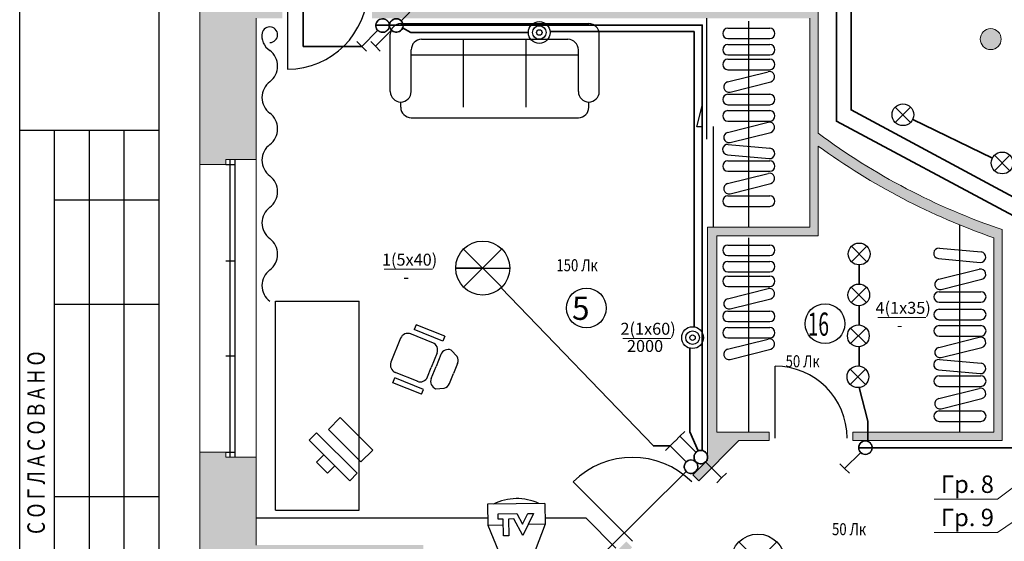
# Model space of a CAD drawing. Extents: x -1048885 to 261110, y -319647 to 17312.
# Drawn here: x 29499 to 43634, y -38132 to -30646 of the extents above; entities that cross this region are included whole.
import ezdxf

# ---------------------------------------------------------------- set-up
doc = ezdxf.new("R2010")
doc.units = 0
doc.header["$MEASUREMENT"] = 0
for name, color, linetype in [('TEXT', 7, 'Continuous'), ('TV', 252, 'Continuous'), ('Арматура', 224, 'Continuous'), ('ВЫКЛЮЧАТЕЛИ', 7, 'Continuous'), ('ДВЕРИ', 253, 'Continuous'), ('МЕБЕЛЬ', 9, 'Continuous'), ('Окна', 4, 'Continuous'), ('СВЕТИЛЬНИКИ', 7, 'Continuous'), ('ТЕКСТ', 7, 'Continuous'), ('Цвет стен', 254, 'Continuous')]:
    doc.layers.add(name, color=color, linetype=linetype)
doc.layers.add('Проводка', color=16, linetype='Continuous', lineweight=35)
doc.layers.add('СТЕНЫ', color=7, linetype='Continuous', lineweight=15)
doc.styles.add('GOST', font='GOST.shx', dxfattribs={"oblique": 15.00000000195859})
doc.styles.add('RUSS', font='simplex.shx', dxfattribs={"width": 0.8, "oblique": 7})
doc.styles.add('technoproject-99', font='isocpeur.ttf', dxfattribs={"oblique": 15, "height": 2})
doc.styles.add('стиль2', font='romant.shx', dxfattribs={"width": 0.8, "oblique": 20, "height": 3})

# ---------------------------------------------------------------- blocks, each defined once
blk = doc.blocks.new('выкл1')
at = {"layer": 'ВЫКЛЮЧАТЕЛИ'}
for p, q in [((198.9824196684055, 36.54003202397536), (199.1561796951733, 36.39745209767123)), ((199.1561796951733, 36.39745209767123), (198.6742163731048, 35.81009059477341)), ((199.1561796951733, 36.39745209767123), (199.3299397219411, 36.2548721713671)), ((198.3575067110448, 35.7801185851697), (198.4116170315112, 35.82787993137031)), ((198.4116170315112, 35.82787993137031), (198.4696938024212, 35.85390492799606)), ((198.4696938024212, 35.85390492799606), (198.5135659005413, 35.86193322420669)), ((198.5135659005413, 35.86193322420669), (198.5583893894842, 35.86115564419908)), ((198.5583893894842, 35.86115564419908), (198.6085520543625, 35.84935115232388)), ((198.6085520543625, 35.84935115232388), (198.652618791666, 35.82783222251123)), ((198.652618791666, 35.82783222251123), (198.6753274430935, 35.81144463917578)), ((198.3073394047738, 35.61479664790902), (198.3096402828252, 35.67580960359602)), ((198.3159195533483, 35.57152381961398), (198.3073394047738, 35.61479664790902)), ((198.3096402828252, 35.67580960359602), (198.321160993016, 35.71754837002138)), ((198.3448872750335, 35.51056006438291), (198.3159195533483, 35.57152381961398)), ((198.321160993016, 35.71754837002138), (198.3363281316869, 35.7494626979197)), ((198.3363281316869, 35.7494626979197), (198.3575067110448, 35.7801185851697)), ((198.3888327645369, 35.46229785297015), (198.3448872750335, 35.51056006438291)), ((198.6753274430935, 35.81144463917578), (198.7143770275249, 35.77015103215301)), ((198.7231062251317, 35.51643582522385), (198.7052994521858, 35.4947349769635)), ((198.7143770275249, 35.77015103215301), (198.7328824902365, 35.74018664356589)), ((198.7416678715126, 35.55279605794119), (198.7231062251317, 35.51643582522385)), ((198.7328824902365, 35.74018664356589), (198.7470778677356, 35.70594824105041)), ((198.7542760992856, 35.59656480434515), (198.7416678715126, 35.55279605794119)), ((198.7470778677356, 35.70594824105041), (198.7566318115211, 35.66079195378591)), ((198.7566318115211, 35.66079195378591), (198.7542760992856, 35.59656480434515)), ((198.4446084530794, 35.42867811433628), (198.3888327645369, 35.46229785297015)), ((198.4897782921848, 35.41504648077962), (198.4446084530794, 35.42867811433628)), ((198.5398791709805, 35.41118375354507), (198.4897782921848, 35.41504648077962)), ((198.5782215370696, 35.41581324951876), (198.5398791709805, 35.41118375354507)), ((198.6117113777399, 35.42555506143356), (198.5782215370696, 35.41581324951876)), ((198.6461961527102, 35.44200411945385), (198.6117113777399, 35.42555506143356)), ((198.6851484237499, 35.4708418539111), (198.6461961527102, 35.44200411945385)), ((198.7052994521858, 35.4947349769635), (198.6851484237499, 35.4708418539111))]:
    blk.add_line(p, q, dxfattribs=at)
at = {"layer": 'ВЫКЛЮЧАТЕЛИ', "extrusion": (0, 0, -1)}
blk.add_ellipse((198.5320801038152, 35.63687124607295), major_axis=(0.159680414868278, 0.159680414868278), ratio=0.9999999984448043, start_param=4.520522675610811, end_param=10.8037079827904, dxfattribs=at)
blk = doc.blocks.new('A$C03B82FD4')
at = {"layer": 'СВЕТИЛЬНИКИ'}
for p, q in [((153.6955753437906, 0.07546028142678551), (153.6955753437906, 307.4557369241666)), ((44.92500067717992, 262.318580140598), (262.3185923023443, 44.92498851543405)), ((262.0689940447337, 262.0040113816212), (45.1076288308559, 44.93998867896971)), ((153.6955753437906, 147.1184904325764), (153.6955753437906, 0.07546028142678551))]:
    blk.add_line(p, q, dxfattribs=at)
blk.add_circle((153.7206232611816, 153.7206110994357), 153.7205463602893, dxfattribs=at)
blk = doc.blocks.new('A$C065B1CFF')
at = {"layer": 'ВЫКЛЮЧАТЕЛИ', "lineweight": 20, "extrusion": (0, 0, -1), "xscale": -301.053089179057, "yscale": 301.05308918019, "zscale": -301.053089179482}
for p, rotation in [((60279.22189647508, -4508.859418041757), 5.674740402392199), ((-60794.05708806479, 5023.181219115213), 185.6747404023922)]:
    blk.add_blockref('выкл1', p, dxfattribs=dict(at, rotation=rotation))

msp = doc.modelspace()

# ---------------------------------------------------------------- hatches: boundary and pattern name
at = {"layer": 'Цвет стен'}
h = msp.add_hatch(color=256, dxfattribs=at)
edge = h.paths.add_edge_path()
edge.add_line((34948.58425732443, -28630.56247634858), (34948.58425732443, -28705.56247634858))
edge.add_line((34948.58425732443, -28705.56247634858), (35323.58425732443, -28705.56247634858))
edge.add_line((35323.58425732443, -28705.56247634858), (35323.58425732443, -30295.562476348))
edge.add_line((35323.58425732443, -30295.56247634858), (40963.58425732458, -30295.56247634858))
edge.add_line((40963.5842573249, -30295.56247634858), (40963.5842573249, -32275.56247635033))
edge.add_arc((46618.58425732536, -24685.32247634463), 9465.24000000327, 233.3125728353336, 251.4257142749289)
edge.add_line((43603.58425732443, -33657.5319733233), (43603.58425732443, -36685.5624763494))
edge.add_line((43603.58425732443, -36685.56247634951), (41458.58425732508, -36685.56247634951))
edge.add_line((41458.5842573249, -36685.56247634765), (41458.5842573249, -36565.56247634794))
edge.add_line((41458.5842573249, -36565.56247634765), (43483.58425732453, -36565.56247634765))
edge.add_line((43483.5842573249, -36565.56247634765), (43483.5842573249, -33775.13079432577))
edge.add_arc((46618.58425732536, -24685.32247634463), 9615.240000003269, 233.9756624679261, 250.9711078196793, ccw=False)
edge.add_line((40963.5842573249, -32461.81366824218), (40963.5842573249, -33745.56247634806))
edge.add_line((40963.5842573249, -33745.56247634858), (39508.58425732497, -33745.56247634858))
edge.add_line((39508.5842573249, -33745.56247634858), (39508.5842573249, -36565.56247634829))
edge.add_line((39508.5842573249, -36565.56247634765), (40258.58425732526, -36565.56247634765))
edge.add_line((40258.5842573249, -36565.56247634765), (40258.5842573249, -36685.56247634736))
edge.add_line((40258.5842573249, -36685.56247634765), (39824.72603401124, -36685.56247634765))
edge.add_line((39824.72603401143, -36685.56247634765), (39246.30503671101, -37263.98347364807))
edge.add_line((39246.30503671124, -37263.98347364784), (39161.45222296892, -37179.13065990478))
edge.add_line((39161.45222296866, -37179.13065990664), (39373.58425732447, -36966.99862555046))
edge.add_line((39373.58425732443, -36966.99862555087), (39373.58425732443, -33625.56247634911))
edge.add_line((39373.58425732443, -33625.56247634858), (40843.5842573245, -33625.56247634858))
edge.add_line((40843.58425732443, -33625.56247634858), (40843.58425732443, -30625.56247634858))
edge.add_line((40843.58425732443, -30625.56247634858), (34558.58425732458, -30625.56247634858))
edge.add_line((34558.5842573249, -30625.56247634858), (34558.5842573249, -28630.56247634887))
edge.add_line((34558.5842573249, -28630.56247634858), (34948.58425732504, -28630.56247634858))
for points in [[(32893.58425732443, -30625.56247634858), (32893.58425732443, -32650.56247634858), (32458.5842573249, -32650.56247634858), (32458.5842573249, -32725.56247634858), (32083.5842573249, -32725.56247634858), (32083.5842573249, -29815.56247634765), (33343.58425732443, -29815.56247634765), (33343.58425732443, -30205.56247634858), (33268.58425732443, -30205.56247634858), (33268.58425732443, -30625.56247634858)], [(37994.72603401096, -38515.56247634951), (38206.85806836674, -38727.69451070436), (38291.71088210933, -38642.84169696223), (38079.57884775309, -38430.70966260646), (38291.71088210933, -38218.57762825068), (38206.85806836674, -38133.72481450856), (37945.02040652579, -38395.56247634858), (35293.58425732443, -38395.56247634858), (35293.58425732443, -38185.56247634951), (32893.58425732443, -38185.56247634951), (32893.58425732443, -36925.56247634858), (32458.5842573249, -36925.56247634858), (32458.5842573249, -36850.56247634858), (32083.5842573249, -36850.56247634858), (32083.5842573249, -39820.56247634858), (32458.5842573249, -39820.56247634858), (32458.5842573249, -39745.56247634858), (32893.58425732443, -39745.56247634858), (32893.58425732443, -38515.56247634765)]]:
    msp.add_hatch(color=256, dxfattribs=at).paths.add_polyline_path(points)
h = msp.add_hatch(color=256, dxfattribs=at)
edge = h.paths.add_edge_path()
edge.add_arc((49798.58425732443, -30924.72936075598), 150, 0, 360)
edge = h.paths.add_edge_path()
edge.add_arc((46618.58425732443, -30924.72936075598), 150, 0, 360)
edge = h.paths.add_edge_path()
edge.add_arc((43438.5842573249, -30924.72936075598), 150, 0, 360)

# ---------------------------------------------------------------- linework, layer by layer
at = {"ltscale": 1000}
for p, q in [((29498.83534063387, -47729.28098639348), (29498.83534063387, -18829.28098639355)), ((31498.83534063387, -47229.28098639348), (31498.83534063387, -19329.28098639355)), ((29498.83534063387, -32229.28098639355), (31498.83534063387, -32229.28098639355)), ((29998.83534063387, -38729.28098639348), (29998.83534063387, -32229.28098639355)), ((30498.83534063387, -38729.28098639348), (30498.83534063387, -32229.28098639355)), ((30498.83534063387, -38729.28098639348), (30498.83534063387, -32229.28098639355)), ((30998.83534063387, -38729.28098639348), (30998.83534063387, -32229.28098639355)), ((30998.83534063387, -38729.28098639348), (30998.83534063387, -32229.28098639355)), ((29998.83534063387, -33229.28098639355), (31498.83534063387, -33229.28098639355)), ((29998.83534063387, -33229.28098639355), (31498.83534063387, -33229.28098639355)), ((29998.83534063387, -34729.28098639355), (31498.83534063387, -34729.28098639355)), ((29998.83534063387, -34729.28098639355), (31498.83534063387, -34729.28098639355)), ((29998.83534063387, -37488.68595903447), (31498.83534063387, -37488.68595903447)), ((29998.83534063387, -37488.68595903447), (31498.83534063387, -37488.68595903447))]:
    msp.add_line(p, q, dxfattribs=at)
at = {"layer": 'TEXT', "lineweight": 0}
for points in [[(44013.41195925628, -37170.19282530997), (43537.07443557637, -37529.15363171295), (42624.78487501207, -37529.15363171295)], [(44133.65404208342, -37599.73407735889), (43537.07443557637, -38006.16271147673), (42624.78487501207, -38006.16271147673)]]:
    msp.add_lwpolyline(points, dxfattribs=at)
at = {"layer": 'TEXT', "linetype": 'ByBlock', "lineweight": -2, "ltscale": 50}
for centre in [(37633.54261089987, -34783.99710375789), (41060.05893245994, -35008.48261184661)]:
    msp.add_circle(centre, 284.864780932597, dxfattribs=at)
at = {"layer": 'TV'}
for p, q in [((33930.56420646815, -36526.73431122628), (34100.26983395286, -36357.0286837411)), ((34566.96030953593, -36823.7191593251), (34100.26983395286, -36357.0286837411)), ((33758.88775915114, -36572.94906799261), (33652.82174197325, -36679.0150851705)), ((34342.25085362999, -37156.31216247052), (33758.88775915114, -36572.94906799261)), ((34397.25468205122, -36993.42478681028), (33930.56420646815, -36526.73431122628)), ((34236.18483645163, -37262.37817964934), (33652.82174197325, -36679.0150851705)), ((33864.95377632903, -36891.14711952627), (33758.88775915114, -36997.21313670416)), ((34397.25468205122, -36993.42478681028), (34566.96030953593, -36823.7191593251)), ((33917.98678491797, -37156.31216247052), (33758.88775915114, -36997.21313670416)), ((34024.05280209586, -37050.24614529357), (33917.98678491797, -37156.31216247052)), ((34342.25085362999, -37156.31216247052), (34236.18483645163, -37262.37817964934)), ((37037.92775929972, -37586.97486589428), (36213.03911849644, -37600.52957996771)), ((37037.92775929972, -37586.97486589428), (37042.85674623513, -37886.93437164136)), ((36213.03911849644, -37600.52957996771), (36217.96810543185, -37900.48908571385)), ((36217.96810543185, -37900.48908571385), (36437.96239604775, -37896.87410114658)), ((36217.96810543185, -37900.48908571385), (36374.10909197453, -38272.97397442952)), ((37042.85674623513, -37886.93437164136), (36797.89962296395, -37890.95954983168)), ((37042.85674623513, -37886.93437164136), (36899.03822703121, -38264.3482472929))]:
    msp.add_line(p, q, dxfattribs=at)
msp.add_lwpolyline([(36365.47654563768, -37739.60088277653), (36636.30809415897, -37735.15053151593), (36716.72200298842, -37886.10986625914), (36792.1326563812, -37732.5899951211), (36876.37244981501, -37731.20575213664), (36719.42679611288, -38050.71334752672), (36591.67842168148, -37810.89401901093), (36516.68854524448, -37812.12626574513), (36520.66271935377, -38053.9794735168), (36445.67284291677, -38055.21172025007), (36441.69866880795, -37813.3585124784), (36366.70879237141, -37814.5907592126), (36365.47654563768, -37739.60088277653)], dxfattribs=at)
msp.add_arc((36636.5736595031, -38268.66111086075), 749.7605285041234, 65.13728753511762, 116.7455315060523, dxfattribs=at)
at = {"layer": 'Арматура', "color": 7}
for p, q in [((42068.19055864282, -32120.31420206231), (42288.97795600604, -31899.52680469908)), ((42068.19055864375, -31899.52680469908), (42288.97795600558, -32120.31420206137)), ((43493.19055864282, -32812.76745699205), (43713.97795600604, -32591.98005962883)), ((43493.19055864375, -32591.98005962883), (43713.97795600558, -32812.76745699112)), ((41660.84259782053, -34118.88522402987), (41440.05520045731, -33898.09782666665)), ((41440.05520045778, -34118.88522402801), (41660.8425978196, -33898.09782666665)), ((41654.78897245714, -34706.28757263858), (41434.00157509439, -34485.50017527536)), ((41434.00157509485, -34706.28757263858), (41654.78897245621, -34485.50017527722)), ((41648.73534709422, -35293.68992124916), (41427.94794973099, -35072.90252388593)), ((41427.9479497268, -35293.68992125195), (41648.73534708816, -35072.90252389152)), ((41642.68172173502, -35881.09226985321), (41421.89432437179, -35660.30487248999)), ((41421.89432437273, -35881.09226985228), (41642.68172173409, -35660.30487248999))]:
    msp.add_line(p, q, dxfattribs=at)
for centre, radius in [((36958.13521912295, -30829.59774222363), 156.1202658753836), ((36958.13521912295, -30829.59774222363), 97.78693254205507), ((36958.13521912295, -30829.59774222363), 39.45359920872736), ((42178.5842573249, -32009.92050338023), 156.1202658755995), ((43603.5842573249, -32702.37375830997), 156.1202658755995), ((41550.44889913892, -34008.49152534686), 156.1202658755995), ((41544.39527377553, -34595.89387395744), 156.1202658755995), ((39158.1088158616, -35209.22343696326), 156.1202658753836), ((41538.34164841214, -35183.29622256615), 156.1202658755995), ((39158.1088158616, -35209.22343696326), 97.78693254205507), ((39158.1088158616, -35209.22343696326), 39.45359920872736), ((41532.28802305341, -35770.69857117113), 156.1202658755995)]:
    msp.add_circle(centre, radius, dxfattribs=at)
at = {"layer": 'ДВЕРИ'}
for p, q in [((33343.58425732443, -30205.56247634858), (33343.58425732443, -31356.36913877771)), ((39365.53302125281, -32362.70492163998), (39365.53302125281, -30625.56247634858)), ((39217.64826352356, -32183.58692545955), (39298.03302125281, -31883.58692545955)), ((39298.03302125281, -32483.58692545955), (39298.03302125281, -31883.58692545955)), ((39298.03302125281, -32183.58692545955), (39217.64826352356, -32183.58692545955)), ((39458.68024990262, -33625.56247634858), (39458.68024990262, -32176.61828969371)), ((40343.75150483262, -36651.86384463355), (40343.75150483262, -35618.3431348712)), ((38295.41414302096, -38130.02155359693), (37445.04429520221, -37279.65170577866))]:
    msp.add_line(p, q, dxfattribs=at)
for centre, radius, start, end in [((33343.5842573249, -30205.56247634858), 1150.806662430082, 270, 0), ((40343.75150483262, -36651.86384463355), 1033.520709762462, 0, 90), ((38295.41414302049, -38130.02155359693), 1202.604571817928, 45.00000000006886, 134.9999999999311)]:
    msp.add_arc(centre, radius, start, end, dxfattribs=at)
at = {"layer": 'МЕБЕЛЬ'}
for p, q in [((39966.67646599581, -33625.56247634858), (39966.67646599581, -30666.56206969869)), ((34968.98894516632, -30702.85591436036), (37668.98894516632, -30702.85591436036)), ((39666.6763948288, -30767.43430354305), (40266.67646599581, -30767.43430354305)), ((34818.98894516632, -31677.85591436036), (34818.98894516632, -30852.85591436036)), ((35268.98887476718, -30927.85591436036), (37368.98911133941, -30927.85591436036)), ((35868.98894516632, -31902.85591436036), (35868.98894516632, -30927.85591436036)), ((36768.98894516632, -31902.85591436036), (36768.98894516632, -30927.85591436036)), ((37818.98894516632, -31677.85591436036), (37818.98894516632, -30852.85591436036)), ((39666.67637868758, -30917.43430354305), (40266.67646599581, -30917.43430354305)), ((35118.98887476718, -31677.85591436036), (35118.98887476718, -31077.85591436036)), ((37518.98901556499, -31677.85591436036), (37518.98901556499, -31077.85591436036)), ((39666.6763948288, -31002.22254444052), (40266.67646599581, -31002.22254444052)), ((37518.98901556499, -31152.85591436036), (35118.98887476718, -31152.85591436036)), ((39666.67637868758, -31152.22254444052), (40266.67646599581, -31152.22254444052)), ((39666.6763948288, -31213.23294156649), (40266.67646599581, -31213.23294156649)), ((39666.67637868758, -31363.23294156649), (40266.67646599581, -31363.23294156649)), ((39662.17720154228, -31538.34694909256), (40244.25757358802, -31392.80477005288)), ((39698.56272632742, -31683.86702875838), (40280.64311403196, -31538.32484580435)), ((39666.6763948288, -31716.1827866244), (40266.67646599581, -31716.1827866244)), ((34968.98894516632, -31902.85591436036), (34968.98894516632, -31827.85591436036)), ((37668.98894516632, -31902.85591436036), (37668.98894516632, -31827.85591436036)), ((39666.67637868758, -31866.1827866244), (40266.67646599581, -31866.1827866244)), ((35118.98894516632, -32052.85591436036), (37518.98894516632, -32052.85591436036)), ((39666.6763948288, -31951.10556305711), (40266.67646599581, -31951.10556305711)), ((39662.17720154228, -32262.86691982717), (40244.25757358802, -32117.32474078935)), ((39666.67637868758, -32101.10556305711), (40266.67646599581, -32101.10556305711)), ((39698.56272632742, -32408.38699949485), (40280.64311403196, -32262.84481653896)), ((39671.81024807852, -32436.04599092573), (40269.34549941888, -32490.37562193301)), ((39658.22782586302, -32585.42978458058), (40255.76309327802, -32639.75941705097)), ((39666.6763948288, -32672.14870375812), (40266.67646599581, -32672.14870375812)), ((39662.17720154228, -32997.2627112842), (40244.25757358802, -32851.72053224452)), ((39666.67637868758, -32822.14870375812), (40266.67646599581, -32822.14870375812)), ((39698.56272632742, -33142.78279094909), (40280.64311403196, -32997.24060799599)), ((39666.6763948288, -33175.09854881604), (40266.67646599581, -33175.09854881604)), ((39666.67637868758, -33325.09854881604), (40266.67646599581, -33325.09854881604)), ((42996.71178078486, -36565.56247634765), (42996.71178078486, -33592.33544486247)), ((39966.67646599581, -36565.56247634765), (39966.67646599581, -33778.76280166906)), ((39666.6763948288, -33879.63503551249), (40266.67646599581, -33879.63503551249)), ((39666.67637868758, -34029.63503551249), (40266.67646599581, -34029.63503551249)), ((42701.84556286802, -33924.99261855472), (43299.38081420839, -33979.322249562)), ((39666.6763948288, -34114.42327641089), (40266.67646599581, -34114.42327641089)), ((42688.26314065207, -34074.37641220957), (43285.79840806752, -34128.7060446781)), ((39666.67637868758, -34264.42327641089), (40266.67646599581, -34264.42327641089)), ((39666.6763948288, -34325.43367353592), (40266.67646599581, -34325.43367353592)), ((42692.21251633225, -34371.73484956053), (43274.29288837753, -34226.19267052178)), ((39666.67637868758, -34475.43367353592), (40266.67646599581, -34475.43367353592)), ((42728.59804111693, -34517.25492922821), (43310.67842882147, -34371.71274627231)), ((39662.17720154228, -34650.54768106107), (40244.25757358802, -34505.00550202232)), ((42696.71170961831, -34549.57068709236), (43296.71178078486, -34549.57068709236)), ((33173.06898575855, -34686.38556525156), (34373.06898575855, -34686.38556525156)), ((33173.06898575855, -37686.38556525156), (33173.06898575855, -34686.38556525156)), ((34373.06898575855, -37686.38556525156), (34373.06898575855, -34686.38556525156)), ((39698.56272632742, -34796.06776072875), (40280.64311403196, -34650.52557777286)), ((42696.71169347709, -34699.57068709236), (43296.71178078486, -34699.57068709236)), ((39666.6763948288, -34828.38351859291), (40266.67646599581, -34828.38351859291)), ((42696.71170961831, -34802.11764405154), (43296.71178078486, -34802.11764405154)), ((35188.46469044333, -35023.84129821834), (35160.48806866977, -35093.42799690411)), ((35600.78995380012, -35189.6124607832), (35188.46469044333, -35023.84129821834)), ((39666.67637868758, -34978.38351859291), (40266.67646599581, -34978.38351859291)), ((42696.71169347709, -34952.11764405154), (43296.71178078486, -34952.11764405154)), ((42696.71170961831, -35037.04042048425), (43296.71178078486, -35037.04042048425)), ((35440.48100482646, -35286.83071219314), (35101.18289808763, -35150.41937238675)), ((35572.81333202703, -35259.19915947084), (35160.48806866977, -35093.42799690411)), ((35600.78995380012, -35189.6124607832), (35572.81333202703, -35259.19915947084)), ((39666.6763948288, -35063.30629502561), (40266.67646599581, -35063.30629502561)), ((42696.71169347709, -35187.04042048425), (43296.71178078486, -35187.04042048425)), ((34967.24422265842, -35217.82231612642), (34828.52006840866, -35562.87312321131)), ((39662.17720154228, -35375.06765179754), (40244.25757358802, -35229.52547275879)), ((39666.67637868758, -35213.30629502561), (40266.67646599581, -35213.30629502561)), ((42692.21251633225, -35348.80177725524), (43274.29288837753, -35203.25959821556)), ((35490.8944049475, -35428.35052579686), (35405.98668278588, -35639.54286081762)), ((35545.25129568225, -35450.20415876851), (35475.8892185569, -35622.72956231095)), ((35691.59627637241, -35387.78904339809), (35776.77230762292, -35477.70226943911)), ((39698.56272632742, -35520.58773146335), (40280.64311403196, -35375.04554850933)), ((42728.59804111693, -35494.32185692199), (43310.67842882147, -35348.77967396703)), ((35785.70537304805, -35579.21617901277), (35727.53607236475, -35723.90161073812)), ((42701.84556286802, -35521.98084835381), (43299.38081420839, -35576.31047936108)), ((35217.82698525695, -35840.64161533814), (34878.52887851858, -35704.23027553268)), ((35352.17028973412, -35773.40123578672), (35405.98668278588, -35639.54286081762)), ((35406.52714143248, -35795.2549658534), (35475.8892185569, -35622.72956231095)), ((35669.36677168144, -35868.58704246346), (35727.53607236475, -35723.90161073812)), ((42688.26314065207, -35671.36464200773), (43285.79840806752, -35725.69427447718)), ((42696.71170961831, -35758.0835611862), (43296.71178078486, -35758.0835611862)), ((34853.90418378098, -35855.99899611202), (34881.88080555407, -35786.41229742438)), ((35266.22944713777, -36021.77015867688), (34853.90418378098, -35855.99899611202)), ((35294.20606891086, -35952.18345999111), (34881.88080555407, -35786.41229742438)), ((35266.22944713777, -36021.77015867688), (35294.20606891086, -35952.18345999111)), ((35468.9422568029, -35941.59994654403), (35592.65218729639, -35935.66718883578)), ((42692.21251633225, -36083.19756871134), (43274.29288837753, -35937.65538967167)), ((42696.71169347709, -35908.0835611862), (43296.71178078486, -35908.0835611862)), ((42728.59804111693, -36228.71764837716), (43310.67842882147, -36083.17546542313)), ((42696.71170961831, -36261.03340624318), (43296.71178078486, -36261.03340624318)), ((42696.71169347709, -36411.03340624318), (43296.71178078486, -36411.03340624318)), ((33173.06898575855, -37686.38556525156), (34373.06898575855, -37686.38556525156)), ((32893.58425732443, -37795.56247634858), (36216.24393307904, -37795.56247634858)), ((37041.35530730916, -37795.56247634858), (37628.42444345143, -37795.56247634858)), ((38055.64795477569, -38230.44566987127), (37628.42444345143, -37795.56247634858))]:
    msp.add_line(p, q, dxfattribs=at)
for centre, radius, start, end in [((33089.101076388, -30862.43798576247), 112.5, 270, 180), ((34968.98894516632, -30852.85591436036), 150, 90, 180), ((37668.98894516632, -30852.85591436036), 150, 0, 90), ((39666.67646599581, -30842.43430354305), 75, 90, 270), ((40266.67646599581, -30842.43430354305), 75, 270, 90), ((33220.351076388, -30881.18798576247), 244.4700901950457, 168.1385006465896, 237.5288077090233), ((35268.98887476718, -31077.85591436036), 150, 90, 180), ((37368.98901556499, -31077.85591436036), 150, 0, 90), ((32920.351076388, -31312.43798576247), 281.250000000075, 306.8698976461709, 53.13010235382914), ((39666.67646599581, -31077.22254444052), 75, 90, 270), ((40266.67646599581, -31077.22254444052), 75, 270, 90), ((39666.67646599581, -31288.23294156649), 75, 90, 270), ((40266.67646599581, -31288.23294156649), 75, 270, 90), ((40262.45034380976, -31465.56480792862), 75, 284.0382895562979, 104.0382895562979), ((33257.851076388, -31762.43798576247), 281.250000000075, 126.8698976461709, 233.1301023538292), ((39680.37004080575, -31611.1069697053), 75, 104.0382895562979, 284.0382895562979), ((34968.98894516632, -31677.85591436036), 150, 180, 270), ((34968.98887476718, -31677.85591436036), 150, 270, 0), ((37668.98901556499, -31677.85591436036), 150, 180, 270), ((37668.98894516632, -31677.85591436036), 150, 270, 0), ((39666.67646599581, -31791.1827866244), 75, 90, 270), ((40266.67646599581, -31791.1827866244), 75, 270, 90), ((35118.98894516632, -31902.85591436036), 150, 180, 270), ((37518.98894516632, -31902.85591436036), 150, 270, 0), ((32920.351076388, -32212.43798576247), 281.250000000075, 306.8698976461709, 53.13010235382914), ((39666.67646599581, -32026.10556305711), 75, 90, 270), ((40266.67646599581, -32026.10556305711), 75, 270, 90), ((40262.45034380976, -32190.08477866415), 75, 284.0382895562979, 104.0382895562979), ((39680.37004080575, -32335.62694043991), 75, 104.0382895562979, 284.0382895562979), ((33257.851076388, -32662.43798576247), 281.250000000075, 126.8698976461709, 233.1301023538292), ((39665.0191158822, -32510.7378949276), 75, 84.80478703239609, 264.8047870323961), ((40262.55429634845, -32565.06751949106), 75, 264.8047870323961, 84.80478703239609), ((39666.67646599581, -32747.14870375812), 75, 90, 270), ((40266.67646599581, -32747.14870375812), 75, 270, 90), ((32920.351076388, -33112.43798576247), 281.250000000075, 306.8698976461709, 53.13010235382914), ((40262.45034380976, -32924.48057012026), 75, 284.0382895562979, 104.0382895562979), ((39680.37004080575, -33070.02273189694), 75, 104.0382895562979, 284.0382895562979), ((39666.67646599581, -33250.09854881604), 75, 90, 270), ((40266.67646599581, -33250.09854881604), 75, 270, 90), ((33257.851076388, -33562.43798576247), 281.250000000075, 126.8698976461709, 233.1301023538292), ((32920.351076388, -34012.43798576247), 281.250000000075, 306.8698976461709, 53.13010235382914), ((39666.67646599581, -33954.63503551249), 75, 90, 270), ((40266.67646599581, -33954.63503551249), 75, 270, 90), ((42695.05443067171, -33999.68452255659), 75, 84.80478703239609, 264.8047870323961), ((43292.58961113796, -34054.01414712005), 75, 264.8047870323961, 84.80478703239609), ((39666.67646599581, -34189.42327641089), 75, 90, 270), ((40266.67646599581, -34189.42327641089), 75, 270, 90), ((33257.851076388, -34462.43798576247), 281.250000000075, 126.8698976461709, 233.1301023538292), ((39666.67646599581, -34400.43367353592), 75, 90, 270), ((40266.67646599581, -34400.43367353592), 75, 270, 90), ((43292.48565859927, -34298.95270839751), 75, 284.0382895562979, 104.0382895562979), ((42710.40535559526, -34444.49487017326), 75, 104.0382895562979, 284.0382895562979), ((40262.45034380976, -34577.76553989806), 75, 284.0382895562979, 104.0382895562979), ((42696.71178078486, -34624.57068709236), 75, 90, 270), ((43296.71178078486, -34624.57068709236), 75, 270, 90), ((39680.37004080575, -34723.30770167381), 75, 104.0382895562979, 284.0382895562979), ((39666.67646599581, -34903.38351859291), 75, 90, 270), ((40266.67646599581, -34903.38351859291), 75, 270, 90), ((42696.71178078486, -34877.11764405154), 75, 90, 270), ((43296.71178078486, -34877.11764405154), 75, 270, 90), ((42696.71178078486, -35112.04042048425), 75, 90, 270), ((43296.71178078486, -35112.04042048425), 75, 270, 90), ((35071.62427068848, -35259.78724878699), 112.5, 68.09791022977599, 158.0979102297302), ((39666.67646599581, -35138.30629502561), 75, 90, 270), ((40266.67646599581, -35138.30629502561), 75, 270, 90), ((35386.51435691697, -35386.38559313629), 112.5, 338.0979102297302, 68.09788827282462), ((40262.45034380976, -35302.28551063452), 75, 284.0382895562979, 104.0382895562979), ((43292.48565859927, -35276.0196360913), 75, 284.0382895562979, 104.0382895562979), ((35649.6313437123, -35492.16909142908), 112.5, 68.09791022977599, 158.0979102297302), ((35681.32523703223, -35537.25146519904), 112.5, 338.0979102297302, 31.95993912968738), ((39680.37004080575, -35447.82767241028), 75, 104.0382895562979, 284.0382895562979), ((42710.40535559526, -35421.56179786798), 75, 104.0382895562979, 284.0382895562979), ((34932.90011643918, -35604.83805587188), 112.5, 158.0979102297302, 248.097910229776), ((42695.05443067171, -35596.67275235475), 75, 84.80478703239609, 264.8047870323961), ((43292.58961113796, -35651.00237691913), 75, 264.8047870323961, 84.80478703239609), ((42696.71178078486, -35833.0835611862), 75, 90, 270), ((43296.71178078486, -35833.0835611862), 75, 270, 90), ((35247.79020266767, -35731.43640022211), 112.5, 248.097910229776, 338.0979102297302), ((35510.907189463, -35837.21989851397), 112.5, 158.0979102297302, 248.097910229776), ((35564.98681163669, -35826.62189095699), 112.5, 284.2358813303978, 338.0979102297302), ((43292.48565859927, -36010.4154275474), 75, 284.0382895562979, 104.0382895562979), ((42710.40535559526, -36155.95758932408), 75, 104.0382895562979, 284.0382895562979), ((42696.71178078486, -36336.03340624318), 75, 90, 270), ((43296.71178078486, -36336.03340624318), 75, 270, 90)]:
    msp.add_arc(centre, radius, start, end, dxfattribs=at)
at = {"layer": 'Окна'}
for p, q in [((32518.58425732443, -36925.56247634858), (32518.5842573249, -32650.56247634858)), ((32593.58425732443, -36925.56247634858), (32593.5842573249, -32650.56247634858)), ((32458.5842573249, -32725.56247634858), (32593.5842573249, -32725.56247634858)), ((32458.5842573249, -34105.56247634858), (32593.5842573249, -34105.56247634858)), ((32458.5842573249, -35470.56247634858), (32593.58425732536, -35470.56247634858)), ((32458.5842573249, -36850.56247634858), (32593.58425732536, -36850.56247634858))]:
    msp.add_line(p, q, dxfattribs=at)
at = {"layer": 'Проводка', "color": 7}
for points in [[(33568.58425732443, -28486.68274222325), (33568.58425732443, -31029.08653393141), (34408.63824585679, -31029.08653393141)], [(43766.42308277282, -34909.17689838375), (43766.42308277282, -33462.87548370739), (41223.41559572259, -32102.62516582459), (41225.71054702972, -29842.43659557503)], [(36802.01515832095, -30829.85078803018), (35111.68894946692, -30829.85078803018), (34995.75624060351, -30763.59176519435)], [(37113.77974612814, -30817.41912857797), (39180.92964524699, -30817.41912857797), (39180.92964524374, -35054.78009083495)], [(42319.00368753151, -32078.15481320685), (43463.16482711773, -32634.13944848447)], [(41550.44889913892, -34164.61179122247), (41550.44889913892, -34439.89101809567)], [(38837.07103091967, -36761.88763260889), (38596.0162925992, -36762.28153309951), (36408.5990819889, -34495.58981645185)], [(41550.44889913892, -34751.89672981921), (41550.44889913892, -35027.64612813345)], [(39121.30266902466, -36562.83859038916), (39121.30266902466, -35353.66007216005)], [(41550.44889913892, -35338.94631699884), (41550.44889913892, -35615.63819584309)], [(41551.8604581639, -35925.58710270563), (41675.10672036353, -36406.87284760609), (41675.10672036353, -36694.85283417282)], [(39121.30266902466, -36562.83859038916), (39240.70713241685, -36833.50212113271)]]:
    msp.add_lwpolyline(points, dxfattribs=at)
at = {"layer": 'Проводка'}
for points in [[(44013.41195925628, -36653.02432293239), (44013.41195925628, -33328.76219271342), (41433.57249443122, -31941.4027764698), (41433.57249443122, -30172.23371902019), (41433.57249443122, -30133.54760339947), (40432.96119058254, -30133.54760339947)], [(34804.52067205041, -30723.38714125698), (34609.25980636419, -30723.38714125698), (39297.91634943022, -30723.38714125698), (39297.91634943022, -36832.5750434349)], [(41542.67220638825, -36789.63605988017), (44003.78442611842, -36789.63605988017), (44069.63386509975, -36789.63605988017), (44133.65404208342, -36789.63605988017), (44133.65404208342, -40052.77609403843)], [(39068.42268271794, -37129.04751753758), (37872.89180543105, -38309.9946834471), (37872.89180543105, -38629.55493299259), (39063.15090324527, -39760.45003556949)]]:
    msp.add_lwpolyline(points, dxfattribs=at)
at = {"layer": 'СВЕТИЛЬНИКИ', "lineweight": 13}
for points in [[(35422.71771245506, -34227.84224658428), (34731.25005033754, -34227.84224658428), (34731.25005033754, -34227.84224658428)], [(42508.4335065841, -34919.15569489319), (41816.96584446658, -34919.15569489319), (41816.96584446658, -34919.15569489319)], [(38846.69488227854, -35219.51216402089), (38155.22722016102, -35219.51216402089), (38155.22722016102, -35219.51216402089)]]:
    msp.add_lwpolyline(points, dxfattribs=at)
at = {"layer": 'СТЕНЫ'}
for p, q in [((32083.5842573249, -29815.56247634765), (32083.5842573249, -32725.56247634858)), ((40963.5842573249, -30295.56247634858), (40963.5842573249, -32275.56247634858)), ((32893.58425732443, -30625.56247634858), (32893.58425732443, -32650.56247634858)), ((40843.58425732443, -30625.56247634858), (40843.58425732443, -33625.56247634858)), ((40963.5842573249, -32461.81366824218), (40963.5842573249, -33745.56247634858)), ((32893.58425732443, -32650.56247634858), (32458.5842573249, -32650.56247634858)), ((32458.5842573249, -32650.56247634858), (32458.5842573249, -32725.56247634858)), ((32893.58425732443, -32650.56247634858), (32893.58425732443, -36925.56247634858)), ((32083.5842573249, -32725.56247634858), (32083.5842573249, -36850.56247634858)), ((32458.5842573249, -32725.56247634858), (32083.5842573249, -32725.56247634858)), ((40843.58425732443, -33625.56247634858), (39373.58425732443, -33625.56247634858)), ((39373.58425732443, -33625.56247634858), (39373.58425732443, -36966.99862555087)), ((39508.5842573249, -33745.56247634858), (39508.5842573249, -36565.56247634765)), ((40963.5842573249, -33745.56247634858), (39508.5842573249, -33745.56247634858)), ((43483.58425732443, -33775.13079432723), (43483.5842573249, -36565.56247634765)), ((43603.58425732443, -33657.5319733233), (43603.58425732443, -36685.56247634951)), ((40258.5842573249, -36565.56247634765), (39508.5842573249, -36565.56247634765)), ((40258.5842573249, -36565.56247634765), (40258.5842573249, -36685.56247634765)), ((43483.5842573249, -36565.56247634765), (41458.5842573249, -36565.56247634765)), ((41458.5842573249, -36565.56247634765), (41458.5842573249, -36685.56247634765)), ((39246.30503671124, -37263.98347364784), (39824.72603401143, -36685.56247634765)), ((40258.5842573249, -36685.56247634765), (39824.72603401143, -36685.56247634765)), ((43603.58425732443, -36685.56247634951), (41458.5842573249, -36685.56247634765)), ((32458.5842573249, -36850.56247634858), (32083.5842573249, -36850.56247634858)), ((32083.5842573249, -36850.56247634858), (32083.5842573249, -39820.56247634858)), ((32458.5842573249, -36850.56247634858), (32458.5842573249, -36925.56247634858)), ((32893.58425732443, -36925.56247634858), (32458.5842573249, -36925.56247634858)), ((32893.58425732443, -36925.56247634858), (32893.58425732443, -38185.56247634951)), ((39161.45222296866, -37179.13065990664), (39373.58425732443, -36966.99862555087)), ((39161.45222296866, -37179.13065990664), (39246.30503671124, -37263.98347364784))]:
    msp.add_line(p, q, dxfattribs=at)
msp.add_circle((43438.5842573249, -30924.72936075598), 149.9999999999999, dxfattribs=at)
for radius, start, end in [(9465.240000003265, 233.3125728354205, 251.4257142751285), (9615.240000003265, 233.9756624671741, 250.9711078194518)]:
    msp.add_arc((46618.58425732536, -24685.32247634463), radius, start, end, dxfattribs=at)

# ---------------------------------------------------------------- block references
at = {"layer": 'ВЫКЛЮЧАТЕЛИ', "xscale": 1.428571428579744, "yscale": 1.428571428579744, "zscale": 1.428571428571428}
for p, rotation in [((35273.30715778218, -30361.40865426865), 180), ((38909.01072375588, -36556.09335187024), 270)]:
    msp.add_blockref('A$C065B1CFF', p, dxfattribs=dict(at, rotation=rotation))
at = {"layer": 'ВЫКЛЮЧАТЕЛИ', "lineweight": 20, "extrusion": (0, 0, -1), "yscale": 430.0758416860044, "zscale": -430.0758416849743}
for p, xscale, rotation in [((-41516.20240224259, 55751.26650535074), 430.0758416843766, 264.3252595976063), ((-125617.4240702125, -43869.45178898292), 430.0758416844258, 354.3252595975992), ((-48448.37936185056, 49692.92507644193), 430.0758416843766, 264.3252595976063)]:
    msp.add_blockref('выкл1', p, dxfattribs=dict(at, xscale=xscale, rotation=rotation))
at = {"layer": 'СВЕТИЛЬНИКИ', "xscale": 2.520000000018626, "yscale": 2.520000000018626, "zscale": 2.52, "rotation": 270}
for p in [(35758.82004339578, -33823.2496264803), (39708.93843814688, -38028.02939400195)]:
    msp.add_blockref('A$C03B82FD4', p, dxfattribs=at)

# ---------------------------------------------------------------- texts
at = {"lineweight": 13, "style": 'стиль2', "oblique": 20}
msp.add_text('5', height=333.3333333333333, dxfattribs=at).set_placement((37427.12936699303, -34953.73500171711))
at = {"lineweight": 13, "style": 'стиль2', "oblique": 20, "width": 0.6}
msp.add_text('16', height=333.3333333333333, dxfattribs=at).set_placement((40813.23506158611, -35182.26144552256))
at = {"style": 'RUSS', "oblique": 7, "width": 0.8}
msp.add_text('С О Г Л А С О В А Н О', height=250, rotation=90, dxfattribs=at).set_placement((29859.24457763007, -38026.96329362915))
at = {"layer": 'TEXT', "style": 'стиль2', "oblique": 20, "width": 0.8}
for s, p in [('150 Лк', (37203.39568181848, -34256.6183039439)), ('50 Лк', (40494.25084720596, -35634.75770195715)), ('50 Лк', (41160.63662206015, -38044.34562291529))]:
    msp.add_text(s, height=173.076923076923, dxfattribs=at).set_placement(p)
at = {"layer": 'ТЕКСТ', "style": 'GOST', "oblique": 15.00000000195859}
for s, p in [('1(5х40)', (34699.09343267392, -34175.67010786906)), ('-', (35006.26505551731, -34422.84058129596)), ('4(1х35)', (41784.80922680296, -34866.98355617797)), ('2(1х60)', (38123.0706024974, -35167.34002530567)), ('-', (42091.98084964635, -35114.15402960487)), ('2000', (38216.76360684784, -35414.51049873257))]:
    msp.add_text(s, height=171.4285714285714, dxfattribs=at).set_placement(p)
at = {"layer": 'ТЕКСТ', "color": 7, "linetype": 'Continuous', "ltscale": 100, "style": 'technoproject-99', "oblique": 15}
for s, p in [('Гр. 8', (42722.8186479314, -37437.34645917901)), ('Гр. 9', (42722.8186479314, -37914.35553894279))]:
    msp.add_text(s, height=249.9999999999998, dxfattribs=at).set_placement(p)

doc.saveas('drawing.dxf')
